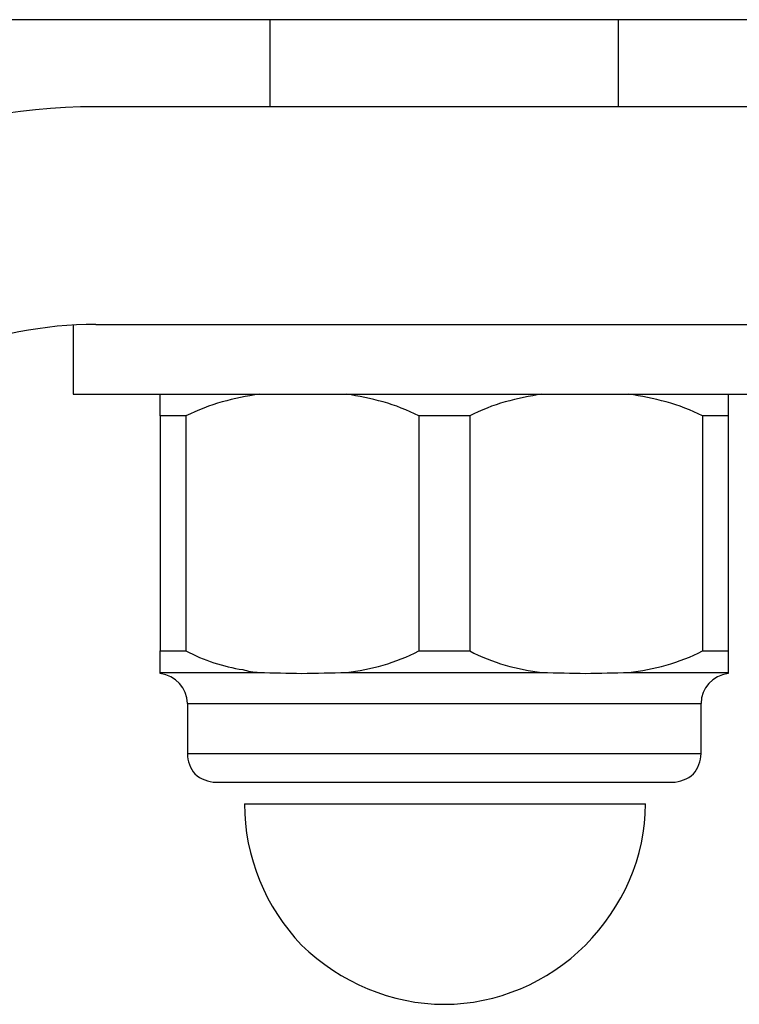
# Model space of a CAD drawing. Units: inches. Extents: x 112.2 to 187.4, y 56.6 to 153.3.
# Drawn here: x 157.2 to 157.4, y 146.7 to 146.9 of the extents above; entities that cross this region are included whole.
import ezdxf

# ---------------------------------------------------------------- set-up
doc = ezdxf.new("R2010")
doc.units = ezdxf.units.IN
doc.header["$MEASUREMENT"] = 0
doc.layers.add('Ebene 1', color=7, linetype='Continuous')

# ---------------------------------------------------------------- blocks, each defined once
blk = doc.blocks.new('block 2')
at = {"layer": 'Ebene 1', "color": 179, "lineweight": 25, "true_color": 0x1a171b}
for points in [[(159.98438, 146.91231), (150.98234, 146.91231)], [(159.98438, 146.91231), (150.98234, 146.91231)], [(159.98438, 146.91231), (150.98234, 146.91231)], [(159.98438, 146.91231), (150.98234, 146.91231)], [(159.98438, 146.91231), (150.98234, 146.91231)], [(159.98438, 146.91231), (150.98234, 146.91231)], [(159.98438, 146.91231), (150.98234, 146.91231)], [(159.98438, 146.91231), (150.98234, 146.91231)], [(159.98438, 146.91231), (150.98234, 146.91231)], [(159.98438, 146.91231), (150.98234, 146.91231)], [(159.98438, 146.91231), (150.98234, 146.91231)], [(159.98438, 146.91231), (150.98234, 146.91231)], [(159.98438, 146.91231), (150.98234, 146.91231)], [(159.98438, 146.91231), (150.98234, 146.91231)], [(159.98438, 146.91231), (150.98234, 146.91231)], [(159.98438, 146.91231), (150.98234, 146.91231)], [(159.98438, 146.91231), (150.98234, 146.91231)], [(159.98438, 146.91231), (150.98234, 146.91231)], [(159.98438, 146.91231), (150.98234, 146.91231)], [(159.98438, 146.91231), (150.98234, 146.91231)], [(159.98438, 146.91231), (150.98234, 146.91231)], [(157.28032, 146.91231), (157.28032, 146.91231)], [(157.28032, 146.91231), (157.28032, 146.89233)], [(157.28032, 146.91231), (157.28032, 146.89233)], [(157.28032, 146.91231), (157.28032, 146.89233)], [(157.28032, 146.91231), (157.28032, 146.89233)], [(157.28032, 146.91231), (157.28032, 146.89233)], [(157.28032, 146.91231), (157.28032, 146.89233)], [(157.28032, 146.91231), (157.28032, 146.89233)], [(157.28032, 146.91231), (157.28032, 146.89233)], [(157.28032, 146.91231), (157.28032, 146.89233)], [(157.28032, 146.91231), (157.28032, 146.89233)], [(157.28032, 146.91231), (157.28032, 146.89233)], [(157.28032, 146.91231), (157.28032, 146.89233)], [(157.28032, 146.91231), (157.28032, 146.89233)], [(157.28032, 146.91231), (157.28032, 146.89233)], [(157.28032, 146.91231), (157.28032, 146.89233)], [(157.28032, 146.91231), (157.28032, 146.89233)], [(157.28032, 146.91231), (157.28032, 146.89233)], [(157.28032, 146.91231), (157.28032, 146.89233)], [(157.28032, 146.91231), (157.28032, 146.89233)], [(157.28032, 146.91231), (157.28032, 146.89233)], [(157.28032, 146.91231), (157.28032, 146.89233)], [(157.36025, 146.91231), (157.36025, 146.91231)], [(157.36025, 146.89233), (157.36025, 146.91231)], [(157.36025, 146.89233), (157.36025, 146.91231)], [(157.36025, 146.89233), (157.36025, 146.91231)], [(157.36025, 146.89233), (157.36025, 146.91231)], [(157.36025, 146.89233), (157.36025, 146.91231)], [(157.36025, 146.89233), (157.36025, 146.91231)], [(157.36025, 146.89233), (157.36025, 146.91231)], [(157.36025, 146.89233), (157.36025, 146.91231)], [(157.36025, 146.89233), (157.36025, 146.91231)], [(157.36025, 146.89233), (157.36025, 146.91231)], [(157.36025, 146.89233), (157.36025, 146.91231)], [(157.36025, 146.89233), (157.36025, 146.91231)], [(157.36025, 146.89233), (157.36025, 146.91231)], [(157.36025, 146.89233), (157.36025, 146.91231)], [(157.36025, 146.89233), (157.36025, 146.91231)], [(157.36025, 146.89233), (157.36025, 146.91231)], [(157.36025, 146.89233), (157.36025, 146.91231)], [(157.36025, 146.89233), (157.36025, 146.91231)], [(157.36025, 146.89233), (157.36025, 146.91231)], [(157.36025, 146.89233), (157.36025, 146.91231)], [(157.36025, 146.89233), (157.36025, 146.91231)], [(157.24036, 146.89233), (157.24036, 146.89233)], [(157.39608, 146.89233), (157.24036, 146.89233)], [(157.39608, 146.89233), (157.24036, 146.89233)], [(157.39608, 146.89233), (157.24036, 146.89233)], [(157.39608, 146.89233), (157.24036, 146.89233)], [(157.39608, 146.89233), (157.24036, 146.89233)], [(157.39608, 146.89233), (157.24036, 146.89233)], [(157.39608, 146.89233), (157.24036, 146.89233)], [(157.39608, 146.89233), (157.24036, 146.89233)], [(157.39608, 146.89233), (157.24036, 146.89233)], [(157.39608, 146.89233), (157.24036, 146.89233)], [(157.39608, 146.89233), (157.24036, 146.89233)], [(157.39608, 146.89233), (157.24036, 146.89233)], [(157.39608, 146.89233), (157.24036, 146.89233)], [(157.39608, 146.89233), (157.24036, 146.89233)], [(157.39608, 146.89233), (157.24036, 146.89233)], [(157.39608, 146.89233), (157.24036, 146.89233)], [(157.39608, 146.89233), (157.24036, 146.89233)], [(157.39608, 146.89233), (157.24036, 146.89233)], [(157.39608, 146.89233), (157.24036, 146.89233)], [(157.39608, 146.89233), (157.24036, 146.89233)], [(157.39608, 146.89233), (157.24036, 146.89233)], [(157.28032, 146.89233), (157.28032, 146.89233)], [(157.36025, 146.89233), (157.36025, 146.89233)], [(157.23519, 146.84237), (157.23519, 146.84237)], [(157.23519, 146.84237), (157.23519, 146.82635)], [(157.23519, 146.84237), (157.23519, 146.82635)], [(157.23519, 146.84237), (157.23519, 146.82635)], [(157.23519, 146.84237), (157.23519, 146.82635)], [(157.23519, 146.84237), (157.23519, 146.82635)], [(157.23519, 146.84237), (157.23519, 146.82635)], [(157.23519, 146.84237), (157.23519, 146.82635)], [(157.23519, 146.84237), (157.23519, 146.82635)], [(157.23519, 146.84237), (157.23519, 146.82635)], [(157.23519, 146.84237), (157.23519, 146.82635)], [(157.23519, 146.84237), (157.23519, 146.82635)], [(157.23519, 146.84237), (157.23519, 146.82635)], [(157.23519, 146.84237), (157.23519, 146.82635)], [(157.23519, 146.84237), (157.23519, 146.82635)], [(157.23519, 146.84237), (157.23519, 146.82635)], [(157.23519, 146.84237), (157.23519, 146.82635)], [(157.23519, 146.84237), (157.23519, 146.82635)], [(157.23519, 146.84237), (157.23519, 146.82635)], [(157.23519, 146.84237), (157.23519, 146.82635)], [(157.23519, 146.84237), (157.23519, 146.82635)], [(157.23519, 146.84237), (157.23519, 146.82635)], [(157.24036, 146.84237), (157.24036, 146.84237)], [(157.24036, 146.84237), (157.39608, 146.84237)], [(157.24036, 146.84237), (157.39608, 146.84237)], [(157.24036, 146.84237), (157.39608, 146.84237)], [(157.24036, 146.84237), (157.39608, 146.84237)], [(157.24036, 146.84237), (157.39608, 146.84237)], [(157.24036, 146.84237), (157.39608, 146.84237)], [(157.24036, 146.84237), (157.39608, 146.84237)], [(157.24036, 146.84237), (157.39608, 146.84237)], [(157.24036, 146.84237), (157.39608, 146.84237)], [(157.24036, 146.84237), (157.39608, 146.84237)], [(157.24036, 146.84237), (157.39608, 146.84237)], [(157.24036, 146.84237), (157.39608, 146.84237)], [(157.24036, 146.84237), (157.39608, 146.84237)], [(157.24036, 146.84237), (157.39608, 146.84237)], [(157.24036, 146.84237), (157.39608, 146.84237)], [(157.24036, 146.84237), (157.39608, 146.84237)], [(157.24036, 146.84237), (157.39608, 146.84237)], [(157.24036, 146.84237), (157.39608, 146.84237)], [(157.24036, 146.84237), (157.39608, 146.84237)], [(157.24036, 146.84237), (157.39608, 146.84237)], [(157.24036, 146.84237), (157.39608, 146.84237)], [(157.23519, 146.82635), (157.23519, 146.82635)], [(157.23519, 146.82635), (157.32029, 146.82635)], [(157.23519, 146.82635), (157.32029, 146.82635)], [(157.23519, 146.82635), (157.32029, 146.82635)], [(157.23519, 146.82635), (157.32029, 146.82635)], [(157.23519, 146.82635), (157.32029, 146.82635)], [(157.23519, 146.82635), (157.32029, 146.82635)], [(157.23519, 146.82635), (157.32029, 146.82635)], [(157.23519, 146.82635), (157.32029, 146.82635)], [(157.23519, 146.82635), (157.32029, 146.82635)], [(157.23519, 146.82635), (157.32029, 146.82635)], [(157.23519, 146.82635), (157.32029, 146.82635)], [(157.23519, 146.82635), (157.32029, 146.82635)], [(157.23519, 146.82635), (157.32029, 146.82635)], [(157.23519, 146.82635), (157.32029, 146.82635)], [(157.23519, 146.82635), (157.32029, 146.82635)], [(157.23519, 146.82635), (157.32029, 146.82635)], [(157.23519, 146.82635), (157.32029, 146.82635)], [(157.23519, 146.82635), (157.32029, 146.82635)], [(157.23519, 146.82635), (157.32029, 146.82635)], [(157.23519, 146.82635), (157.32029, 146.82635)], [(157.23519, 146.82635), (157.32029, 146.82635)], [(157.23519, 146.82635), (157.23519, 146.82635)], [(157.25517, 146.82635), (157.25517, 146.82635)], [(157.25517, 146.82136), (157.25517, 146.82635)], [(157.25517, 146.82136), (157.25517, 146.82635)], [(157.25517, 146.82136), (157.25517, 146.82635)], [(157.25517, 146.82136), (157.25517, 146.82635)], [(157.25517, 146.82136), (157.25517, 146.82635)], [(157.25517, 146.82136), (157.25517, 146.82635)], [(157.25517, 146.82136), (157.25517, 146.82635)], [(157.25517, 146.82136), (157.25517, 146.82635)], [(157.25517, 146.82136), (157.25517, 146.82635)], [(157.25517, 146.82136), (157.25517, 146.82635)], [(157.25517, 146.82136), (157.25517, 146.82635)], [(157.25517, 146.82136), (157.25517, 146.82635)], [(157.25517, 146.82136), (157.25517, 146.82635)], [(157.25517, 146.82136), (157.25517, 146.82635)], [(157.25517, 146.82136), (157.25517, 146.82635)], [(157.25517, 146.82136), (157.25517, 146.82635)], [(157.25517, 146.82136), (157.25517, 146.82635)], [(157.25517, 146.82136), (157.25517, 146.82635)], [(157.25517, 146.82136), (157.25517, 146.82635)], [(157.25517, 146.82136), (157.25517, 146.82635)], [(157.25517, 146.82136), (157.25517, 146.82635)], [(157.32029, 146.82635), (157.32029, 146.82635)], [(157.32029, 146.82635), (157.40538, 146.82635)], [(157.32029, 146.82635), (157.40538, 146.82635)], [(157.32029, 146.82635), (157.40538, 146.82635)], [(157.32029, 146.82635), (157.40538, 146.82635)], [(157.32029, 146.82635), (157.40538, 146.82635)], [(157.32029, 146.82635), (157.40538, 146.82635)], [(157.32029, 146.82635), (157.40538, 146.82635)], [(157.32029, 146.82635), (157.40538, 146.82635)], [(157.32029, 146.82635), (157.40538, 146.82635)], [(157.32029, 146.82635), (157.40538, 146.82635)], [(157.32029, 146.82635), (157.40538, 146.82635)], [(157.32029, 146.82635), (157.40538, 146.82635)], [(157.32029, 146.82635), (157.40538, 146.82635)], [(157.32029, 146.82635), (157.40538, 146.82635)], [(157.32029, 146.82635), (157.40538, 146.82635)], [(157.32029, 146.82635), (157.40538, 146.82635)], [(157.32029, 146.82635), (157.40538, 146.82635)], [(157.32029, 146.82635), (157.40538, 146.82635)], [(157.32029, 146.82635), (157.40538, 146.82635)], [(157.32029, 146.82635), (157.40538, 146.82635)], [(157.32029, 146.82635), (157.40538, 146.82635)], [(157.32029, 146.82635), (157.32029, 146.82635)], [(157.3854, 146.82635), (157.3854, 146.82635)], [(157.3854, 146.82635), (157.3854, 146.82136)], [(157.3854, 146.82635), (157.3854, 146.82136)], [(157.3854, 146.82635), (157.3854, 146.82136)], [(157.3854, 146.82635), (157.3854, 146.82136)], [(157.3854, 146.82635), (157.3854, 146.82136)], [(157.3854, 146.82635), (157.3854, 146.82136)], [(157.3854, 146.82635), (157.3854, 146.82136)], [(157.3854, 146.82635), (157.3854, 146.82136)], [(157.3854, 146.82635), (157.3854, 146.82136)], [(157.3854, 146.82635), (157.3854, 146.82136)], [(157.3854, 146.82635), (157.3854, 146.82136)], [(157.3854, 146.82635), (157.3854, 146.82136)], [(157.3854, 146.82635), (157.3854, 146.82136)], [(157.3854, 146.82635), (157.3854, 146.82136)], [(157.3854, 146.82635), (157.3854, 146.82136)], [(157.3854, 146.82635), (157.3854, 146.82136)], [(157.3854, 146.82635), (157.3854, 146.82136)], [(157.3854, 146.82635), (157.3854, 146.82136)], [(157.3854, 146.82635), (157.3854, 146.82136)], [(157.3854, 146.82635), (157.3854, 146.82136)], [(157.3854, 146.82635), (157.3854, 146.82136)], [(157.25517, 146.82136), (157.25517, 146.82136)], [(157.25517, 146.82136), (157.25517, 146.76744)], [(157.25517, 146.82136), (157.25517, 146.76744)], [(157.25517, 146.82136), (157.25517, 146.76744)], [(157.25517, 146.82136), (157.25517, 146.76744)], [(157.25517, 146.82136), (157.25517, 146.76744)], [(157.25517, 146.82136), (157.25517, 146.76744)], [(157.25517, 146.82136), (157.25517, 146.76744)], [(157.25517, 146.82136), (157.25517, 146.76744)], [(157.25517, 146.82136), (157.25517, 146.76744)], [(157.25517, 146.82136), (157.25517, 146.76744)], [(157.25517, 146.82136), (157.25517, 146.76744)], [(157.25517, 146.82136), (157.25517, 146.76744)], [(157.25517, 146.82136), (157.25517, 146.76744)], [(157.25517, 146.82136), (157.25517, 146.76744)], [(157.25517, 146.82136), (157.25517, 146.76744)], [(157.25517, 146.82136), (157.25517, 146.76744)], [(157.25517, 146.82136), (157.25517, 146.76744)], [(157.25517, 146.82136), (157.25517, 146.76744)], [(157.25517, 146.82136), (157.25517, 146.76744)], [(157.25517, 146.82136), (157.25517, 146.76744)], [(157.25517, 146.82136), (157.25517, 146.76744)], [(157.25517, 146.82136), (157.25517, 146.82136)], [(157.25517, 146.82136), (157.25517, 146.82136)], [(157.26103, 146.82136), (157.25517, 146.82136)], [(157.26103, 146.82136), (157.25517, 146.82136)], [(157.26103, 146.82136), (157.25517, 146.82136)], [(157.26103, 146.82136), (157.25517, 146.82136)], [(157.26103, 146.82136), (157.25517, 146.82136)], [(157.26103, 146.82136), (157.25517, 146.82136)], [(157.26103, 146.82136), (157.25517, 146.82136)], [(157.26103, 146.82136), (157.25517, 146.82136)], [(157.26103, 146.82136), (157.25517, 146.82136)], [(157.26103, 146.82136), (157.25517, 146.82136)], [(157.26103, 146.82136), (157.25517, 146.82136)], [(157.26103, 146.82136), (157.25517, 146.82136)], [(157.26103, 146.82136), (157.25517, 146.82136)], [(157.26103, 146.82136), (157.25517, 146.82136)], [(157.26103, 146.82136), (157.25517, 146.82136)], [(157.26103, 146.82136), (157.25517, 146.82136)], [(157.26103, 146.82136), (157.25517, 146.82136)], [(157.26103, 146.82136), (157.25517, 146.82136)], [(157.26103, 146.82136), (157.25517, 146.82136)], [(157.26103, 146.82136), (157.25517, 146.82136)], [(157.26103, 146.82136), (157.25517, 146.82136)], [(157.26103, 146.82136), (157.26103, 146.82136)], [(157.26103, 146.82136), (157.26103, 146.76744)], [(157.26103, 146.82136), (157.26103, 146.76744)], [(157.26103, 146.82136), (157.26103, 146.76744)], [(157.26103, 146.82136), (157.26103, 146.76744)], [(157.26103, 146.82136), (157.26103, 146.76744)], [(157.26103, 146.82136), (157.26103, 146.76744)], [(157.26103, 146.82136), (157.26103, 146.76744)], [(157.26103, 146.82136), (157.26103, 146.76744)], [(157.26103, 146.82136), (157.26103, 146.76744)], [(157.26103, 146.82136), (157.26103, 146.76744)], [(157.26103, 146.82136), (157.26103, 146.76744)], [(157.26103, 146.82136), (157.26103, 146.76744)], [(157.26103, 146.82136), (157.26103, 146.76744)], [(157.26103, 146.82136), (157.26103, 146.76744)], [(157.26103, 146.82136), (157.26103, 146.76744)], [(157.26103, 146.82136), (157.26103, 146.76744)], [(157.26103, 146.82136), (157.26103, 146.76744)], [(157.26103, 146.82136), (157.26103, 146.76744)], [(157.26103, 146.82136), (157.26103, 146.76744)], [(157.26103, 146.82136), (157.26103, 146.76744)], [(157.26103, 146.82136), (157.26103, 146.76744)], [(157.26103, 146.82136), (157.26103, 146.82136)], [(157.31443, 146.82136), (157.31443, 146.82136)], [(157.31443, 146.82136), (157.31443, 146.76744)], [(157.31443, 146.82136), (157.31443, 146.76744)], [(157.31443, 146.82136), (157.31443, 146.76744)], [(157.31443, 146.82136), (157.31443, 146.76744)], [(157.31443, 146.82136), (157.31443, 146.76744)], [(157.31443, 146.82136), (157.31443, 146.76744)], [(157.31443, 146.82136), (157.31443, 146.76744)], [(157.31443, 146.82136), (157.31443, 146.76744)], [(157.31443, 146.82136), (157.31443, 146.76744)], [(157.31443, 146.82136), (157.31443, 146.76744)], [(157.31443, 146.82136), (157.31443, 146.76744)], [(157.31443, 146.82136), (157.31443, 146.76744)], [(157.31443, 146.82136), (157.31443, 146.76744)], [(157.31443, 146.82136), (157.31443, 146.76744)], [(157.31443, 146.82136), (157.31443, 146.76744)], [(157.31443, 146.82136), (157.31443, 146.76744)], [(157.31443, 146.82136), (157.31443, 146.76744)], [(157.31443, 146.82136), (157.31443, 146.76744)], [(157.31443, 146.82136), (157.31443, 146.76744)], [(157.31443, 146.82136), (157.31443, 146.76744)], [(157.31443, 146.82136), (157.31443, 146.76744)], [(157.31443, 146.82136), (157.31443, 146.82136)], [(157.32614, 146.82136), (157.31443, 146.82136)], [(157.32614, 146.82136), (157.31443, 146.82136)], [(157.32614, 146.82136), (157.31443, 146.82136)], [(157.32614, 146.82136), (157.31443, 146.82136)], [(157.32614, 146.82136), (157.31443, 146.82136)], [(157.32614, 146.82136), (157.31443, 146.82136)], [(157.32614, 146.82136), (157.31443, 146.82136)], [(157.32614, 146.82136), (157.31443, 146.82136)], [(157.32614, 146.82136), (157.31443, 146.82136)], [(157.32614, 146.82136), (157.31443, 146.82136)], [(157.32614, 146.82136), (157.31443, 146.82136)], [(157.32614, 146.82136), (157.31443, 146.82136)], [(157.32614, 146.82136), (157.31443, 146.82136)], [(157.32614, 146.82136), (157.31443, 146.82136)], [(157.32614, 146.82136), (157.31443, 146.82136)], [(157.32614, 146.82136), (157.31443, 146.82136)], [(157.32614, 146.82136), (157.31443, 146.82136)], [(157.32614, 146.82136), (157.31443, 146.82136)], [(157.32614, 146.82136), (157.31443, 146.82136)], [(157.32614, 146.82136), (157.31443, 146.82136)], [(157.32614, 146.82136), (157.31443, 146.82136)], [(157.32614, 146.82136), (157.32614, 146.82136)], [(157.32614, 146.82136), (157.32614, 146.76744)], [(157.32614, 146.82136), (157.32614, 146.76744)], [(157.32614, 146.82136), (157.32614, 146.76744)], [(157.32614, 146.82136), (157.32614, 146.76744)], [(157.32614, 146.82136), (157.32614, 146.76744)], [(157.32614, 146.82136), (157.32614, 146.76744)], [(157.32614, 146.82136), (157.32614, 146.76744)], [(157.32614, 146.82136), (157.32614, 146.76744)], [(157.32614, 146.82136), (157.32614, 146.76744)], [(157.32614, 146.82136), (157.32614, 146.76744)], [(157.32614, 146.82136), (157.32614, 146.76744)], [(157.32614, 146.82136), (157.32614, 146.76744)], [(157.32614, 146.82136), (157.32614, 146.76744)], [(157.32614, 146.82136), (157.32614, 146.76744)], [(157.32614, 146.82136), (157.32614, 146.76744)], [(157.32614, 146.82136), (157.32614, 146.76744)], [(157.32614, 146.82136), (157.32614, 146.76744)], [(157.32614, 146.82136), (157.32614, 146.76744)], [(157.32614, 146.82136), (157.32614, 146.76744)], [(157.32614, 146.82136), (157.32614, 146.76744)], [(157.32614, 146.82136), (157.32614, 146.76744)], [(157.32614, 146.82136), (157.32614, 146.82136)], [(157.37954, 146.82136), (157.37954, 146.82136)], [(157.37954, 146.82136), (157.37954, 146.76744)], [(157.37954, 146.82136), (157.37954, 146.76744)], [(157.37954, 146.82136), (157.37954, 146.76744)], [(157.37954, 146.82136), (157.37954, 146.76744)], [(157.37954, 146.82136), (157.37954, 146.76744)], [(157.37954, 146.82136), (157.37954, 146.76744)], [(157.37954, 146.82136), (157.37954, 146.76744)], [(157.37954, 146.82136), (157.37954, 146.76744)], [(157.37954, 146.82136), (157.37954, 146.76744)], [(157.37954, 146.82136), (157.37954, 146.76744)], [(157.37954, 146.82136), (157.37954, 146.76744)], [(157.37954, 146.82136), (157.37954, 146.76744)], [(157.37954, 146.82136), (157.37954, 146.76744)], [(157.37954, 146.82136), (157.37954, 146.76744)], [(157.37954, 146.82136), (157.37954, 146.76744)], [(157.37954, 146.82136), (157.37954, 146.76744)], [(157.37954, 146.82136), (157.37954, 146.76744)], [(157.37954, 146.82136), (157.37954, 146.76744)], [(157.37954, 146.82136), (157.37954, 146.76744)], [(157.37954, 146.82136), (157.37954, 146.76744)], [(157.37954, 146.82136), (157.37954, 146.76744)], [(157.37954, 146.82136), (157.37954, 146.82136)], [(157.3854, 146.82136), (157.37954, 146.82136)], [(157.3854, 146.82136), (157.37954, 146.82136)], [(157.3854, 146.82136), (157.37954, 146.82136)], [(157.3854, 146.82136), (157.37954, 146.82136)], [(157.3854, 146.82136), (157.37954, 146.82136)], [(157.3854, 146.82136), (157.37954, 146.82136)], [(157.3854, 146.82136), (157.37954, 146.82136)], [(157.3854, 146.82136), (157.37954, 146.82136)], [(157.3854, 146.82136), (157.37954, 146.82136)], [(157.3854, 146.82136), (157.37954, 146.82136)], [(157.3854, 146.82136), (157.37954, 146.82136)], [(157.3854, 146.82136), (157.37954, 146.82136)], [(157.3854, 146.82136), (157.37954, 146.82136)], [(157.3854, 146.82136), (157.37954, 146.82136)], [(157.3854, 146.82136), (157.37954, 146.82136)], [(157.3854, 146.82136), (157.37954, 146.82136)], [(157.3854, 146.82136), (157.37954, 146.82136)], [(157.3854, 146.82136), (157.37954, 146.82136)], [(157.3854, 146.82136), (157.37954, 146.82136)], [(157.3854, 146.82136), (157.37954, 146.82136)], [(157.3854, 146.82136), (157.37954, 146.82136)], [(157.3854, 146.82136), (157.3854, 146.82136)], [(157.3854, 146.82136), (157.3854, 146.82136)], [(157.3854, 146.82136), (157.3854, 146.76744)], [(157.3854, 146.82136), (157.3854, 146.76744)], [(157.3854, 146.82136), (157.3854, 146.76744)], [(157.3854, 146.82136), (157.3854, 146.76744)], [(157.3854, 146.82136), (157.3854, 146.76744)], [(157.3854, 146.82136), (157.3854, 146.76744)], [(157.3854, 146.82136), (157.3854, 146.76744)], [(157.3854, 146.82136), (157.3854, 146.76744)], [(157.3854, 146.82136), (157.3854, 146.76744)], [(157.3854, 146.82136), (157.3854, 146.76744)], [(157.3854, 146.82136), (157.3854, 146.76744)], [(157.3854, 146.82136), (157.3854, 146.76744)], [(157.3854, 146.82136), (157.3854, 146.76744)], [(157.3854, 146.82136), (157.3854, 146.76744)], [(157.3854, 146.82136), (157.3854, 146.76744)], [(157.3854, 146.82136), (157.3854, 146.76744)], [(157.3854, 146.82136), (157.3854, 146.76744)], [(157.3854, 146.82136), (157.3854, 146.76744)], [(157.3854, 146.82136), (157.3854, 146.76744)], [(157.3854, 146.82136), (157.3854, 146.76744)], [(157.3854, 146.82136), (157.3854, 146.76744)], [(157.3854, 146.82136), (157.3854, 146.82136)], [(157.25517, 146.76744), (157.25517, 146.76744)], [(157.25517, 146.76245), (157.25517, 146.76744)], [(157.25517, 146.76245), (157.25517, 146.76744)], [(157.25517, 146.76245), (157.25517, 146.76744)], [(157.25517, 146.76245), (157.25517, 146.76744)], [(157.25517, 146.76245), (157.25517, 146.76744)], [(157.25517, 146.76245), (157.25517, 146.76744)], [(157.25517, 146.76245), (157.25517, 146.76744)], [(157.25517, 146.76245), (157.25517, 146.76744)], [(157.25517, 146.76245), (157.25517, 146.76744)], [(157.25517, 146.76245), (157.25517, 146.76744)], [(157.25517, 146.76245), (157.25517, 146.76744)], [(157.25517, 146.76245), (157.25517, 146.76744)], [(157.25517, 146.76245), (157.25517, 146.76744)], [(157.25517, 146.76245), (157.25517, 146.76744)], [(157.25517, 146.76245), (157.25517, 146.76744)], [(157.25517, 146.76245), (157.25517, 146.76744)], [(157.25517, 146.76245), (157.25517, 146.76744)], [(157.25517, 146.76245), (157.25517, 146.76744)], [(157.25517, 146.76245), (157.25517, 146.76744)], [(157.25517, 146.76245), (157.25517, 146.76744)], [(157.25517, 146.76245), (157.25517, 146.76744)], [(157.25517, 146.76744), (157.25517, 146.76744)], [(157.25517, 146.76744), (157.25517, 146.76744)], [(157.25517, 146.76744), (157.26103, 146.76744)], [(157.25517, 146.76744), (157.26103, 146.76744)], [(157.25517, 146.76744), (157.26103, 146.76744)], [(157.25517, 146.76744), (157.26103, 146.76744)], [(157.25517, 146.76744), (157.26103, 146.76744)], [(157.25517, 146.76744), (157.26103, 146.76744)], [(157.25517, 146.76744), (157.26103, 146.76744)], [(157.25517, 146.76744), (157.26103, 146.76744)], [(157.25517, 146.76744), (157.26103, 146.76744)], [(157.25517, 146.76744), (157.26103, 146.76744)], [(157.25517, 146.76744), (157.26103, 146.76744)], [(157.25517, 146.76744), (157.26103, 146.76744)], [(157.25517, 146.76744), (157.26103, 146.76744)], [(157.25517, 146.76744), (157.26103, 146.76744)], [(157.25517, 146.76744), (157.26103, 146.76744)], [(157.25517, 146.76744), (157.26103, 146.76744)], [(157.25517, 146.76744), (157.26103, 146.76744)], [(157.25517, 146.76744), (157.26103, 146.76744)], [(157.25517, 146.76744), (157.26103, 146.76744)], [(157.25517, 146.76744), (157.26103, 146.76744)], [(157.25517, 146.76744), (157.26103, 146.76744)], [(157.26103, 146.76744), (157.26103, 146.76744)], [(157.26103, 146.76744), (157.26103, 146.76744)], [(157.31443, 146.76744), (157.31443, 146.76744)], [(157.31443, 146.76744), (157.31443, 146.76744)], [(157.31443, 146.76744), (157.32614, 146.76744)], [(157.31443, 146.76744), (157.32614, 146.76744)], [(157.31443, 146.76744), (157.32614, 146.76744)], [(157.31443, 146.76744), (157.32614, 146.76744)], [(157.31443, 146.76744), (157.32614, 146.76744)], [(157.31443, 146.76744), (157.32614, 146.76744)], [(157.31443, 146.76744), (157.32614, 146.76744)], [(157.31443, 146.76744), (157.32614, 146.76744)], [(157.31443, 146.76744), (157.32614, 146.76744)], [(157.31443, 146.76744), (157.32614, 146.76744)], [(157.31443, 146.76744), (157.32614, 146.76744)], [(157.31443, 146.76744), (157.32614, 146.76744)], [(157.31443, 146.76744), (157.32614, 146.76744)], [(157.31443, 146.76744), (157.32614, 146.76744)], [(157.31443, 146.76744), (157.32614, 146.76744)], [(157.31443, 146.76744), (157.32614, 146.76744)], [(157.31443, 146.76744), (157.32614, 146.76744)], [(157.31443, 146.76744), (157.32614, 146.76744)], [(157.31443, 146.76744), (157.32614, 146.76744)], [(157.31443, 146.76744), (157.32614, 146.76744)], [(157.31443, 146.76744), (157.32614, 146.76744)], [(157.32614, 146.76744), (157.32614, 146.76744)], [(157.32614, 146.76744), (157.32614, 146.76744)], [(157.37954, 146.76744), (157.37954, 146.76744)], [(157.37954, 146.76744), (157.37954, 146.76744)], [(157.37954, 146.76744), (157.3854, 146.76744)], [(157.37954, 146.76744), (157.3854, 146.76744)], [(157.37954, 146.76744), (157.3854, 146.76744)], [(157.37954, 146.76744), (157.3854, 146.76744)], [(157.37954, 146.76744), (157.3854, 146.76744)], [(157.37954, 146.76744), (157.3854, 146.76744)], [(157.37954, 146.76744), (157.3854, 146.76744)], [(157.37954, 146.76744), (157.3854, 146.76744)], [(157.37954, 146.76744), (157.3854, 146.76744)], [(157.37954, 146.76744), (157.3854, 146.76744)], [(157.37954, 146.76744), (157.3854, 146.76744)], [(157.37954, 146.76744), (157.3854, 146.76744)], [(157.37954, 146.76744), (157.3854, 146.76744)], [(157.37954, 146.76744), (157.3854, 146.76744)], [(157.37954, 146.76744), (157.3854, 146.76744)], [(157.37954, 146.76744), (157.3854, 146.76744)], [(157.37954, 146.76744), (157.3854, 146.76744)], [(157.37954, 146.76744), (157.3854, 146.76744)], [(157.37954, 146.76744), (157.3854, 146.76744)], [(157.37954, 146.76744), (157.3854, 146.76744)], [(157.37954, 146.76744), (157.3854, 146.76744)], [(157.3854, 146.76744), (157.3854, 146.76744)], [(157.3854, 146.76744), (157.3854, 146.76744)], [(157.3854, 146.76744), (157.3854, 146.76245)], [(157.3854, 146.76744), (157.3854, 146.76245)], [(157.3854, 146.76744), (157.3854, 146.76245)], [(157.3854, 146.76744), (157.3854, 146.76245)], [(157.3854, 146.76744), (157.3854, 146.76245)], [(157.3854, 146.76744), (157.3854, 146.76245)], [(157.3854, 146.76744), (157.3854, 146.76245)], [(157.3854, 146.76744), (157.3854, 146.76245)], [(157.3854, 146.76744), (157.3854, 146.76245)], [(157.3854, 146.76744), (157.3854, 146.76245)], [(157.3854, 146.76744), (157.3854, 146.76245)], [(157.3854, 146.76744), (157.3854, 146.76245)], [(157.3854, 146.76744), (157.3854, 146.76245)], [(157.3854, 146.76744), (157.3854, 146.76245)], [(157.3854, 146.76744), (157.3854, 146.76245)], [(157.3854, 146.76744), (157.3854, 146.76245)], [(157.3854, 146.76744), (157.3854, 146.76245)], [(157.3854, 146.76744), (157.3854, 146.76245)], [(157.3854, 146.76744), (157.3854, 146.76245)], [(157.3854, 146.76744), (157.3854, 146.76245)], [(157.3854, 146.76744), (157.3854, 146.76245)], [(157.3854, 146.76744), (157.3854, 146.76744)], [(157.25517, 146.76245), (157.25517, 146.76245)], [(157.25517, 146.76227), (157.25517, 146.76245)], [(157.25517, 146.76227), (157.25517, 146.76245)], [(157.25517, 146.76227), (157.25517, 146.76245)], [(157.25517, 146.76227), (157.25517, 146.76245)], [(157.25517, 146.76227), (157.25517, 146.76245)], [(157.25517, 146.76227), (157.25517, 146.76245)], [(157.25517, 146.76227), (157.25517, 146.76245)], [(157.25517, 146.76227), (157.25517, 146.76245)], [(157.25517, 146.76227), (157.25517, 146.76245)], [(157.25517, 146.76227), (157.25517, 146.76245)], [(157.25517, 146.76227), (157.25517, 146.76245)], [(157.25517, 146.76227), (157.25517, 146.76245)], [(157.25517, 146.76227), (157.25517, 146.76245)], [(157.25517, 146.76227), (157.25517, 146.76245)], [(157.25517, 146.76227), (157.25517, 146.76245)], [(157.25517, 146.76227), (157.25517, 146.76245)], [(157.25517, 146.76227), (157.25517, 146.76245)], [(157.25517, 146.76227), (157.25517, 146.76245)], [(157.25517, 146.76227), (157.25517, 146.76245)], [(157.25517, 146.76227), (157.25517, 146.76245)], [(157.25517, 146.76227), (157.25517, 146.76245)], [(157.25517, 146.76245), (157.25517, 146.76245)], [(157.25517, 146.76245), (157.25517, 146.76245)], [(157.25517, 146.76245), (157.27791, 146.76245)], [(157.25517, 146.76245), (157.27791, 146.76245)], [(157.25517, 146.76245), (157.27791, 146.76245)], [(157.25517, 146.76245), (157.27791, 146.76245)], [(157.25517, 146.76245), (157.27791, 146.76245)], [(157.25517, 146.76245), (157.27791, 146.76245)], [(157.25517, 146.76245), (157.27791, 146.76245)], [(157.25517, 146.76245), (157.27791, 146.76245)], [(157.25517, 146.76245), (157.27791, 146.76245)], [(157.25517, 146.76245), (157.27791, 146.76245)], [(157.25517, 146.76245), (157.27791, 146.76245)], [(157.25517, 146.76245), (157.27791, 146.76245)], [(157.25517, 146.76245), (157.27791, 146.76245)], [(157.25517, 146.76245), (157.27791, 146.76245)], [(157.25517, 146.76245), (157.27791, 146.76245)], [(157.25517, 146.76245), (157.27791, 146.76245)], [(157.25517, 146.76245), (157.27791, 146.76245)], [(157.25517, 146.76245), (157.27791, 146.76245)], [(157.25517, 146.76245), (157.27791, 146.76245)], [(157.25517, 146.76245), (157.27791, 146.76245)], [(157.25517, 146.76245), (157.27791, 146.76245)], [(157.25517, 146.76227), (157.25517, 146.76227)], [(157.27791, 146.76245), (157.27791, 146.76245)], [(157.29789, 146.76245), (157.29789, 146.76245)], [(157.29789, 146.76245), (157.34268, 146.76245)], [(157.29789, 146.76245), (157.34268, 146.76245)], [(157.29789, 146.76245), (157.34268, 146.76245)], [(157.29789, 146.76245), (157.34268, 146.76245)], [(157.29789, 146.76245), (157.34268, 146.76245)], [(157.29789, 146.76245), (157.34268, 146.76245)], [(157.29789, 146.76245), (157.34268, 146.76245)], [(157.29789, 146.76245), (157.34268, 146.76245)], [(157.29789, 146.76245), (157.34268, 146.76245)], [(157.29789, 146.76245), (157.34268, 146.76245)], [(157.29789, 146.76245), (157.34268, 146.76245)], [(157.29789, 146.76245), (157.34268, 146.76245)], [(157.29789, 146.76245), (157.34268, 146.76245)], [(157.29789, 146.76245), (157.34268, 146.76245)], [(157.29789, 146.76245), (157.34268, 146.76245)], [(157.29789, 146.76245), (157.34268, 146.76245)], [(157.29789, 146.76245), (157.34268, 146.76245)], [(157.29789, 146.76245), (157.34268, 146.76245)], [(157.29789, 146.76245), (157.34268, 146.76245)], [(157.29789, 146.76245), (157.34268, 146.76245)], [(157.29789, 146.76245), (157.34268, 146.76245)], [(157.34268, 146.76245), (157.34268, 146.76245)], [(157.36266, 146.76245), (157.36266, 146.76245)], [(157.36266, 146.76245), (157.3854, 146.76245)], [(157.36266, 146.76245), (157.3854, 146.76245)], [(157.36266, 146.76245), (157.3854, 146.76245)], [(157.36266, 146.76245), (157.3854, 146.76245)], [(157.36266, 146.76245), (157.3854, 146.76245)], [(157.36266, 146.76245), (157.3854, 146.76245)], [(157.36266, 146.76245), (157.3854, 146.76245)], [(157.36266, 146.76245), (157.3854, 146.76245)], [(157.36266, 146.76245), (157.3854, 146.76245)], [(157.36266, 146.76245), (157.3854, 146.76245)], [(157.36266, 146.76245), (157.3854, 146.76245)], [(157.36266, 146.76245), (157.3854, 146.76245)], [(157.36266, 146.76245), (157.3854, 146.76245)], [(157.36266, 146.76245), (157.3854, 146.76245)], [(157.36266, 146.76245), (157.3854, 146.76245)], [(157.36266, 146.76245), (157.3854, 146.76245)], [(157.36266, 146.76245), (157.3854, 146.76245)], [(157.36266, 146.76245), (157.3854, 146.76245)], [(157.36266, 146.76245), (157.3854, 146.76245)], [(157.36266, 146.76245), (157.3854, 146.76245)], [(157.36266, 146.76245), (157.3854, 146.76245)], [(157.3854, 146.76245), (157.3854, 146.76245)], [(157.3854, 146.76245), (157.3854, 146.76227)], [(157.3854, 146.76245), (157.3854, 146.76227)], [(157.3854, 146.76245), (157.3854, 146.76227)], [(157.3854, 146.76245), (157.3854, 146.76227)], [(157.3854, 146.76245), (157.3854, 146.76227)], [(157.3854, 146.76245), (157.3854, 146.76227)], [(157.3854, 146.76245), (157.3854, 146.76227)], [(157.3854, 146.76245), (157.3854, 146.76227)], [(157.3854, 146.76245), (157.3854, 146.76227)], [(157.3854, 146.76245), (157.3854, 146.76227)], [(157.3854, 146.76245), (157.3854, 146.76227)], [(157.3854, 146.76245), (157.3854, 146.76227)], [(157.3854, 146.76245), (157.3854, 146.76227)], [(157.3854, 146.76245), (157.3854, 146.76227)], [(157.3854, 146.76245), (157.3854, 146.76227)], [(157.3854, 146.76245), (157.3854, 146.76227)], [(157.3854, 146.76245), (157.3854, 146.76227)], [(157.3854, 146.76245), (157.3854, 146.76227)], [(157.3854, 146.76245), (157.3854, 146.76227)], [(157.3854, 146.76245), (157.3854, 146.76227)], [(157.3854, 146.76245), (157.3854, 146.76227)], [(157.3854, 146.76245), (157.3854, 146.76245)], [(157.3854, 146.76245), (157.3854, 146.76245)], [(157.3854, 146.76227), (157.3854, 146.76227)], [(157.26137, 146.75538), (157.26137, 146.75538)], [(157.26137, 146.75538), (157.26137, 146.74384)], [(157.26137, 146.75538), (157.26137, 146.74384)], [(157.26137, 146.75538), (157.26137, 146.74384)], [(157.26137, 146.75538), (157.26137, 146.74384)], [(157.26137, 146.75538), (157.26137, 146.74384)], [(157.26137, 146.75538), (157.26137, 146.74384)], [(157.26137, 146.75538), (157.26137, 146.74384)], [(157.26137, 146.75538), (157.26137, 146.74384)], [(157.26137, 146.75538), (157.26137, 146.74384)], [(157.26137, 146.75538), (157.26137, 146.74384)], [(157.26137, 146.75538), (157.26137, 146.74384)], [(157.26137, 146.75538), (157.26137, 146.74384)], [(157.26137, 146.75538), (157.26137, 146.74384)], [(157.26137, 146.75538), (157.26137, 146.74384)], [(157.26137, 146.75538), (157.26137, 146.74384)], [(157.26137, 146.75538), (157.26137, 146.74384)], [(157.26137, 146.75538), (157.26137, 146.74384)], [(157.26137, 146.75538), (157.26137, 146.74384)], [(157.26137, 146.75538), (157.26137, 146.74384)], [(157.26137, 146.75538), (157.26137, 146.74384)], [(157.26137, 146.75538), (157.26137, 146.74384)], [(157.26137, 146.75538), (157.26137, 146.75538)], [(157.26137, 146.75538), (157.32029, 146.75538)], [(157.26137, 146.75538), (157.32029, 146.75538)], [(157.26137, 146.75538), (157.32029, 146.75538)], [(157.26137, 146.75538), (157.32029, 146.75538)], [(157.26137, 146.75538), (157.32029, 146.75538)], [(157.26137, 146.75538), (157.32029, 146.75538)], [(157.26137, 146.75538), (157.32029, 146.75538)], [(157.26137, 146.75538), (157.32029, 146.75538)], [(157.26137, 146.75538), (157.32029, 146.75538)], [(157.26137, 146.75538), (157.32029, 146.75538)], [(157.26137, 146.75538), (157.32029, 146.75538)], [(157.26137, 146.75538), (157.32029, 146.75538)], [(157.26137, 146.75538), (157.32029, 146.75538)], [(157.26137, 146.75538), (157.32029, 146.75538)], [(157.26137, 146.75538), (157.32029, 146.75538)], [(157.26137, 146.75538), (157.32029, 146.75538)], [(157.26137, 146.75538), (157.32029, 146.75538)], [(157.26137, 146.75538), (157.32029, 146.75538)], [(157.26137, 146.75538), (157.32029, 146.75538)], [(157.26137, 146.75538), (157.32029, 146.75538)], [(157.26137, 146.75538), (157.32029, 146.75538)], [(157.32029, 146.75538), (157.32029, 146.75538)], [(157.32029, 146.75538), (157.3792, 146.75538)], [(157.32029, 146.75538), (157.3792, 146.75538)], [(157.32029, 146.75538), (157.3792, 146.75538)], [(157.32029, 146.75538), (157.3792, 146.75538)], [(157.32029, 146.75538), (157.3792, 146.75538)], [(157.32029, 146.75538), (157.3792, 146.75538)], [(157.32029, 146.75538), (157.3792, 146.75538)], [(157.32029, 146.75538), (157.3792, 146.75538)], [(157.32029, 146.75538), (157.3792, 146.75538)], [(157.32029, 146.75538), (157.3792, 146.75538)], [(157.32029, 146.75538), (157.3792, 146.75538)], [(157.32029, 146.75538), (157.3792, 146.75538)], [(157.32029, 146.75538), (157.3792, 146.75538)], [(157.32029, 146.75538), (157.3792, 146.75538)], [(157.32029, 146.75538), (157.3792, 146.75538)], [(157.32029, 146.75538), (157.3792, 146.75538)], [(157.32029, 146.75538), (157.3792, 146.75538)], [(157.32029, 146.75538), (157.3792, 146.75538)], [(157.32029, 146.75538), (157.3792, 146.75538)], [(157.32029, 146.75538), (157.3792, 146.75538)], [(157.32029, 146.75538), (157.3792, 146.75538)], [(157.32029, 146.75538), (157.32029, 146.75538)], [(157.3792, 146.75538), (157.3792, 146.75538)], [(157.3792, 146.74384), (157.3792, 146.75538)], [(157.3792, 146.74384), (157.3792, 146.75538)], [(157.3792, 146.74384), (157.3792, 146.75538)], [(157.3792, 146.74384), (157.3792, 146.75538)], [(157.3792, 146.74384), (157.3792, 146.75538)], [(157.3792, 146.74384), (157.3792, 146.75538)], [(157.3792, 146.74384), (157.3792, 146.75538)], [(157.3792, 146.74384), (157.3792, 146.75538)], [(157.3792, 146.74384), (157.3792, 146.75538)], [(157.3792, 146.74384), (157.3792, 146.75538)], [(157.3792, 146.74384), (157.3792, 146.75538)], [(157.3792, 146.74384), (157.3792, 146.75538)], [(157.3792, 146.74384), (157.3792, 146.75538)], [(157.3792, 146.74384), (157.3792, 146.75538)], [(157.3792, 146.74384), (157.3792, 146.75538)], [(157.3792, 146.74384), (157.3792, 146.75538)], [(157.3792, 146.74384), (157.3792, 146.75538)], [(157.3792, 146.74384), (157.3792, 146.75538)], [(157.3792, 146.74384), (157.3792, 146.75538)], [(157.3792, 146.74384), (157.3792, 146.75538)], [(157.3792, 146.74384), (157.3792, 146.75538)], [(157.3792, 146.75538), (157.3792, 146.75538)], [(157.26137, 146.74384), (157.26137, 146.74384)], [(157.26137, 146.74384), (157.26137, 146.74384)], [(157.26137, 146.74384), (157.32029, 146.74384)], [(157.26137, 146.74384), (157.32029, 146.74384)], [(157.26137, 146.74384), (157.32029, 146.74384)], [(157.26137, 146.74384), (157.32029, 146.74384)], [(157.26137, 146.74384), (157.32029, 146.74384)], [(157.26137, 146.74384), (157.32029, 146.74384)], [(157.26137, 146.74384), (157.32029, 146.74384)], [(157.26137, 146.74384), (157.32029, 146.74384)], [(157.26137, 146.74384), (157.32029, 146.74384)], [(157.26137, 146.74384), (157.32029, 146.74384)], [(157.26137, 146.74384), (157.32029, 146.74384)], [(157.26137, 146.74384), (157.32029, 146.74384)], [(157.26137, 146.74384), (157.32029, 146.74384)], [(157.26137, 146.74384), (157.32029, 146.74384)], [(157.26137, 146.74384), (157.32029, 146.74384)], [(157.26137, 146.74384), (157.32029, 146.74384)], [(157.26137, 146.74384), (157.32029, 146.74384)], [(157.26137, 146.74384), (157.32029, 146.74384)], [(157.26137, 146.74384), (157.32029, 146.74384)], [(157.26137, 146.74384), (157.32029, 146.74384)], [(157.26137, 146.74384), (157.32029, 146.74384)], [(157.32029, 146.74384), (157.32029, 146.74384)], [(157.32029, 146.74384), (157.3792, 146.74384)], [(157.32029, 146.74384), (157.3792, 146.74384)], [(157.32029, 146.74384), (157.3792, 146.74384)], [(157.32029, 146.74384), (157.3792, 146.74384)], [(157.32029, 146.74384), (157.3792, 146.74384)], [(157.32029, 146.74384), (157.3792, 146.74384)], [(157.32029, 146.74384), (157.3792, 146.74384)], [(157.32029, 146.74384), (157.3792, 146.74384)], [(157.32029, 146.74384), (157.3792, 146.74384)], [(157.32029, 146.74384), (157.3792, 146.74384)], [(157.32029, 146.74384), (157.3792, 146.74384)], [(157.32029, 146.74384), (157.3792, 146.74384)], [(157.32029, 146.74384), (157.3792, 146.74384)], [(157.32029, 146.74384), (157.3792, 146.74384)], [(157.32029, 146.74384), (157.3792, 146.74384)], [(157.32029, 146.74384), (157.3792, 146.74384)], [(157.32029, 146.74384), (157.3792, 146.74384)], [(157.32029, 146.74384), (157.3792, 146.74384)], [(157.32029, 146.74384), (157.3792, 146.74384)], [(157.32029, 146.74384), (157.3792, 146.74384)], [(157.32029, 146.74384), (157.3792, 146.74384)], [(157.32029, 146.74384), (157.32029, 146.74384)], [(157.3792, 146.74384), (157.3792, 146.74384)], [(157.3792, 146.74384), (157.3792, 146.74384)], [(157.26792, 146.7373), (157.26792, 146.7373)], [(157.26792, 146.7373), (157.32029, 146.7373)], [(157.26792, 146.7373), (157.32029, 146.7373)], [(157.26792, 146.7373), (157.32029, 146.7373)], [(157.26792, 146.7373), (157.32029, 146.7373)], [(157.26792, 146.7373), (157.32029, 146.7373)], [(157.26792, 146.7373), (157.32029, 146.7373)], [(157.26792, 146.7373), (157.32029, 146.7373)], [(157.26792, 146.7373), (157.32029, 146.7373)], [(157.26792, 146.7373), (157.32029, 146.7373)], [(157.26792, 146.7373), (157.32029, 146.7373)], [(157.26792, 146.7373), (157.32029, 146.7373)], [(157.26792, 146.7373), (157.32029, 146.7373)], [(157.26792, 146.7373), (157.32029, 146.7373)], [(157.26792, 146.7373), (157.32029, 146.7373)], [(157.26792, 146.7373), (157.32029, 146.7373)], [(157.26792, 146.7373), (157.32029, 146.7373)], [(157.26792, 146.7373), (157.32029, 146.7373)], [(157.26792, 146.7373), (157.32029, 146.7373)], [(157.26792, 146.7373), (157.32029, 146.7373)], [(157.26792, 146.7373), (157.32029, 146.7373)], [(157.26792, 146.7373), (157.32029, 146.7373)], [(157.32029, 146.7373), (157.32029, 146.7373)], [(157.32029, 146.7373), (157.37265, 146.7373)], [(157.32029, 146.7373), (157.37265, 146.7373)], [(157.32029, 146.7373), (157.37265, 146.7373)], [(157.32029, 146.7373), (157.37265, 146.7373)], [(157.32029, 146.7373), (157.37265, 146.7373)], [(157.32029, 146.7373), (157.37265, 146.7373)], [(157.32029, 146.7373), (157.37265, 146.7373)], [(157.32029, 146.7373), (157.37265, 146.7373)], [(157.32029, 146.7373), (157.37265, 146.7373)], [(157.32029, 146.7373), (157.37265, 146.7373)], [(157.32029, 146.7373), (157.37265, 146.7373)], [(157.32029, 146.7373), (157.37265, 146.7373)], [(157.32029, 146.7373), (157.37265, 146.7373)], [(157.32029, 146.7373), (157.37265, 146.7373)], [(157.32029, 146.7373), (157.37265, 146.7373)], [(157.32029, 146.7373), (157.37265, 146.7373)], [(157.32029, 146.7373), (157.37265, 146.7373)], [(157.32029, 146.7373), (157.37265, 146.7373)], [(157.32029, 146.7373), (157.37265, 146.7373)], [(157.32029, 146.7373), (157.37265, 146.7373)], [(157.32029, 146.7373), (157.37265, 146.7373)], [(157.32029, 146.7373), (157.32029, 146.7373)], [(157.37265, 146.7373), (157.37265, 146.7373)], [(157.27447, 146.7323), (157.27447, 146.7323)], [(157.27447, 146.7323), (157.27447, 146.7323)], [(157.27447, 146.7323), (157.27447, 146.7323)], [(157.27447, 146.7323), (157.27447, 146.7323)], [(157.27447, 146.7323), (157.27447, 146.7323)], [(157.27447, 146.7323), (157.27447, 146.7323)], [(157.27447, 146.7323), (157.27447, 146.7323)], [(157.27447, 146.7323), (157.27447, 146.7323)], [(157.27447, 146.7323), (157.27447, 146.7323)], [(157.27447, 146.7323), (157.27447, 146.7323)], [(157.27447, 146.7323), (157.27447, 146.7323)], [(157.27447, 146.7323), (157.27447, 146.7323)], [(157.27447, 146.7323), (157.27447, 146.7323)], [(157.27447, 146.7323), (157.27447, 146.7323)], [(157.27447, 146.7323), (157.27447, 146.7323)], [(157.27447, 146.7323), (157.27447, 146.7323)], [(157.27447, 146.7323), (157.27447, 146.7323)], [(157.27447, 146.7323), (157.27447, 146.7323)], [(157.27447, 146.7323), (157.27447, 146.7323)], [(157.27447, 146.7323), (157.27447, 146.7323)], [(157.27447, 146.7323), (157.27447, 146.7323)], [(157.27447, 146.7323), (157.27447, 146.7323)], [(157.27447, 146.7323), (157.32029, 146.7323)], [(157.27447, 146.7323), (157.32029, 146.7323)], [(157.27447, 146.7323), (157.32029, 146.7323)], [(157.27447, 146.7323), (157.32029, 146.7323)], [(157.27447, 146.7323), (157.32029, 146.7323)], [(157.27447, 146.7323), (157.32029, 146.7323)], [(157.27447, 146.7323), (157.32029, 146.7323)], [(157.27447, 146.7323), (157.32029, 146.7323)], [(157.27447, 146.7323), (157.32029, 146.7323)], [(157.27447, 146.7323), (157.32029, 146.7323)], [(157.27447, 146.7323), (157.32029, 146.7323)], [(157.27447, 146.7323), (157.32029, 146.7323)], [(157.27447, 146.7323), (157.32029, 146.7323)], [(157.27447, 146.7323), (157.32029, 146.7323)], [(157.27447, 146.7323), (157.32029, 146.7323)], [(157.27447, 146.7323), (157.32029, 146.7323)], [(157.27447, 146.7323), (157.32029, 146.7323)], [(157.27447, 146.7323), (157.32029, 146.7323)], [(157.27447, 146.7323), (157.32029, 146.7323)], [(157.27447, 146.7323), (157.32029, 146.7323)], [(157.27447, 146.7323), (157.32029, 146.7323)], [(157.32029, 146.7323), (157.32029, 146.7323)], [(157.32029, 146.7323), (157.36645, 146.7323)], [(157.32029, 146.7323), (157.36645, 146.7323)], [(157.32029, 146.7323), (157.36645, 146.7323)], [(157.32029, 146.7323), (157.36645, 146.7323)], [(157.32029, 146.7323), (157.36645, 146.7323)], [(157.32029, 146.7323), (157.36645, 146.7323)], [(157.32029, 146.7323), (157.36645, 146.7323)], [(157.32029, 146.7323), (157.36645, 146.7323)], [(157.32029, 146.7323), (157.36645, 146.7323)], [(157.32029, 146.7323), (157.36645, 146.7323)], [(157.32029, 146.7323), (157.36645, 146.7323)], [(157.32029, 146.7323), (157.36645, 146.7323)], [(157.32029, 146.7323), (157.36645, 146.7323)], [(157.32029, 146.7323), (157.36645, 146.7323)], [(157.32029, 146.7323), (157.36645, 146.7323)], [(157.32029, 146.7323), (157.36645, 146.7323)], [(157.32029, 146.7323), (157.36645, 146.7323)], [(157.32029, 146.7323), (157.36645, 146.7323)], [(157.32029, 146.7323), (157.36645, 146.7323)], [(157.32029, 146.7323), (157.36645, 146.7323)], [(157.32029, 146.7323), (157.36645, 146.7323)], [(157.32029, 146.7323), (157.32029, 146.7323)], [(157.36645, 146.7323), (157.36645, 146.7323)], [(157.36645, 146.7323), (157.36645, 146.7323)], [(157.36645, 146.7323), (157.36645, 146.7323)], [(157.36645, 146.7323), (157.36645, 146.7323)], [(157.36645, 146.7323), (157.36645, 146.7323)], [(157.36645, 146.7323), (157.36645, 146.7323)], [(157.36645, 146.7323), (157.36645, 146.7323)], [(157.36645, 146.7323), (157.36645, 146.7323)], [(157.36645, 146.7323), (157.36645, 146.7323)], [(157.36645, 146.7323), (157.36645, 146.7323)], [(157.36645, 146.7323), (157.36645, 146.7323)], [(157.36645, 146.7323), (157.36645, 146.7323)], [(157.36645, 146.7323), (157.36645, 146.7323)], [(157.36645, 146.7323), (157.36645, 146.7323)], [(157.36645, 146.7323), (157.36645, 146.7323)], [(157.36645, 146.7323), (157.36645, 146.7323)], [(157.36645, 146.7323), (157.36645, 146.7323)], [(157.36645, 146.7323), (157.36645, 146.7323)], [(157.36645, 146.7323), (157.36645, 146.7323)], [(157.36645, 146.7323), (157.36645, 146.7323)], [(157.36645, 146.7323), (157.36645, 146.7323)], [(157.36645, 146.7323), (157.36645, 146.7323)], [(157.28032, 146.71232), (157.28032, 146.71232)], [(157.28032, 146.71232), (157.28032, 146.71232)], [(157.28032, 146.71232), (157.28032, 146.71232)], [(157.28032, 146.71232), (157.28032, 146.71232)], [(157.28032, 146.71232), (157.28032, 146.71232)], [(157.28032, 146.71232), (157.28032, 146.71232)], [(157.28032, 146.71232), (157.28032, 146.71232)], [(157.28032, 146.71232), (157.28032, 146.71232)], [(157.28032, 146.71232), (157.28032, 146.71232)], [(157.28032, 146.71232), (157.28032, 146.71232)], [(157.28032, 146.71232), (157.28032, 146.71232)], [(157.28032, 146.71232), (157.28032, 146.71232)], [(157.28032, 146.71232), (157.28032, 146.71232)], [(157.28032, 146.71232), (157.28032, 146.71232)], [(157.28032, 146.71232), (157.28032, 146.71232)], [(157.28032, 146.71232), (157.28032, 146.71232)], [(157.28032, 146.71232), (157.28032, 146.71232)], [(157.28032, 146.71232), (157.28032, 146.71232)], [(157.28032, 146.71232), (157.28032, 146.71232)], [(157.28032, 146.71232), (157.28032, 146.71232)], [(157.28032, 146.71232), (157.28032, 146.71232)], [(157.36025, 146.71232), (157.36025, 146.71232)], [(157.36025, 146.71232), (157.36025, 146.71232)], [(157.36025, 146.71232), (157.36025, 146.71232)], [(157.36025, 146.71232), (157.36025, 146.71232)], [(157.36025, 146.71232), (157.36025, 146.71232)], [(157.36025, 146.71232), (157.36025, 146.71232)], [(157.36025, 146.71232), (157.36025, 146.71232)], [(157.36025, 146.71232), (157.36025, 146.71232)], [(157.36025, 146.71232), (157.36025, 146.71232)], [(157.36025, 146.71232), (157.36025, 146.71232)], [(157.36025, 146.71232), (157.36025, 146.71232)], [(157.36025, 146.71232), (157.36025, 146.71232)], [(157.36025, 146.71232), (157.36025, 146.71232)], [(157.36025, 146.71232), (157.36025, 146.71232)], [(157.36025, 146.71232), (157.36025, 146.71232)], [(157.36025, 146.71232), (157.36025, 146.71232)], [(157.36025, 146.71232), (157.36025, 146.71232)], [(157.36025, 146.71232), (157.36025, 146.71232)], [(157.36025, 146.71232), (157.36025, 146.71232)], [(157.36025, 146.71232), (157.36025, 146.71232)], [(157.36025, 146.71232), (157.36025, 146.71232)]]:
    blk.add_lwpolyline(points, dxfattribs=at)
for points in [[(157.24036, 146.89233), (157.20315, 146.89233), (157.16767, 146.87768), (157.14114, 146.85133), (157.11496, 146.82515), (157.10014, 146.78949), (157.10014, 146.75245)], [(157.24036, 146.84237), (157.21659, 146.84237), (157.19351, 146.8329), (157.17662, 146.81602), (157.15974, 146.79914), (157.15044, 146.77623), (157.15044, 146.75245)], [(157.26103, 146.76744), (157.26516, 146.7652), (157.26964, 146.76382), (157.27412, 146.76313), (157.27515, 146.76279), (157.27653, 146.76262), (157.27791, 146.76245)], [(157.27791, 146.76245), (157.28101, 146.76245), (157.28446, 146.76227), (157.28756, 146.76227), (157.291, 146.76227), (157.29445, 146.76245), (157.29789, 146.76245)], [(157.34268, 146.76245), (157.34612, 146.76245), (157.34957, 146.76227), (157.35267, 146.76227), (157.35611, 146.76227), (157.35921, 146.76245), (157.36266, 146.76245)], [(157.26137, 146.74384), (157.26137, 146.74212), (157.26206, 146.7404), (157.2631, 146.73919), (157.26447, 146.73799), (157.2662, 146.7373), (157.26792, 146.7373)], [(157.37265, 146.7373), (157.37437, 146.7373), (157.3761, 146.73799), (157.37747, 146.73919), (157.37851, 146.7404), (157.3792, 146.74212), (157.3792, 146.74384)], [(157.27447, 146.7323), (157.27447, 146.72024), (157.27929, 146.70853), (157.28756, 146.69992), (157.29651, 146.6913), (157.30823, 146.68631), (157.32029, 146.68631)], [(157.32029, 146.68631), (157.33234, 146.68631), (157.34406, 146.6913), (157.35267, 146.69992), (157.36128, 146.70853), (157.36645, 146.72024), (157.36645, 146.7323)]]:
    blk.add_open_spline(points, degree=3, knots=[0, 0, 0, 0, 1, 1, 1, 2, 2, 2, 2], dxfattribs=at)
for points in [[(157.27791, 146.82635), (157.27205, 146.82549), (157.26654, 146.82411), (157.26103, 146.82136)], [(157.31443, 146.82136), (157.30926, 146.82411), (157.3034, 146.82549), (157.29789, 146.82635)], [(157.34268, 146.82635), (157.33717, 146.82549), (157.33131, 146.82411), (157.32614, 146.82136)], [(157.37954, 146.82136), (157.37437, 146.82411), (157.36817, 146.82549), (157.36266, 146.82635)], [(157.29789, 146.76245), (157.3034, 146.76313), (157.30926, 146.76469), (157.31443, 146.76744)], [(157.32614, 146.76744), (157.33131, 146.76469), (157.33717, 146.76313), (157.34268, 146.76245)], [(157.36266, 146.76245), (157.36817, 146.76313), (157.37437, 146.76469), (157.37954, 146.76744)], [(157.26137, 146.75538), (157.26137, 146.75883), (157.25862, 146.76176), (157.25517, 146.76227)], [(157.3854, 146.76227), (157.38195, 146.76176), (157.3792, 146.75883), (157.3792, 146.75538)]]:
    blk.add_open_spline(points, degree=3, dxfattribs=at)

msp = doc.modelspace()

# ---------------------------------------------------------------- block references
at = {"layer": 'Ebene 1'}
msp.add_blockref('block 2', (0, 0), dxfattribs=at)

doc.saveas('drawing.dxf')
